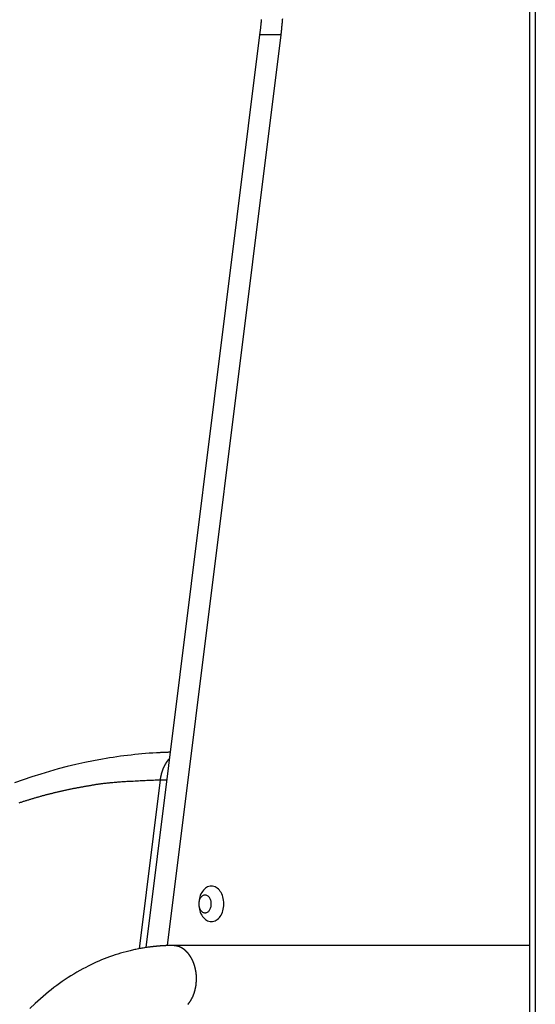
# Model space of a CAD drawing. Extents: x -53 to 53, y -23 to 23.
# Drawn here: x -9 to -7, y -1 to 4 of the extents above; entities that cross this region are included whole.
import ezdxf

# ---------------------------------------------------------------- set-up
doc = ezdxf.new("R2010")
doc.units = 0
doc.layers.get('0').update_dxf_attribs({"linetype": 'CONTINUOUS'})

msp = doc.modelspace()

# ---------------------------------------------------------------- linework, layer by layer
at = {"color": 0}
for points in [[(-6.8713, 5.3942), (-6.8713, -16.0887)], [(-6.8713, 5.3942), (-6.8713, -16.0887)], [(-6.8713, 5.3942), (-6.8713, -16.0887)], [(-6.8713, 5.3942), (-6.8713, -16.0887)], [(-6.8713, 5.3942), (-6.8713, -16.0887)], [(-6.8713, 5.3942), (-6.8713, -16.0887)], [(-6.8713, 5.3942), (-6.8713, -16.0887)], [(-6.8713, 5.3942), (-6.8713, -16.0887)], [(-6.8713, 5.3942), (-6.8713, -16.0887)], [(-6.8713, 5.3942), (-6.8713, -16.0887)], [(-6.8713, 5.3942), (-6.8713, -16.0887)], [(-6.8713, 5.3942), (-6.8713, -16.0887)], [(-6.8713, 5.3942), (-6.8713, -16.0887)], [(-6.8713, 5.3942), (-6.8713, -16.0887)], [(-6.8713, 5.3942), (-6.8713, -16.0887)], [(-6.8713, 5.3942), (-6.8713, -16.0887)], [(-6.8713, 5.3942), (-6.8713, -16.0887)], [(-6.8713, 5.3942), (-6.8713, -16.0887)], [(-6.8713, 5.3942), (-6.8713, -16.0887)], [(-6.8713, 5.3942), (-6.8713, -16.0887)], [(-6.8713, 5.3942), (-6.8713, -16.0887)], [(-6.9006, 5.3287), (-6.9006, -16.0887)], [(-6.9006, 5.3287), (-6.9006, -16.0887)], [(-6.9006, 5.3287), (-6.9006, -16.0887)], [(-6.9006, 5.3287), (-6.9006, -16.0887)], [(-6.9006, 5.3287), (-6.9006, -16.0887)], [(-6.9006, 5.3287), (-6.9006, -16.0887)], [(-6.9006, 5.3287), (-6.9006, -16.0887)], [(-6.9006, 5.3287), (-6.9006, -16.0887)], [(-6.9006, 5.3287), (-6.9006, -16.0887)], [(-6.9006, 5.3287), (-6.9006, -16.0887)], [(-6.9006, 5.3287), (-6.9006, -16.0887)], [(-6.9006, 5.3287), (-6.9006, -16.0887)], [(-6.9006, 5.3287), (-6.9006, -16.0887)], [(-6.9006, 5.3287), (-6.9006, -16.0887)], [(-6.9006, 5.3287), (-6.9006, -16.0887)], [(-6.9006, 5.3287), (-6.9006, -16.0887)], [(-6.9006, 5.3287), (-6.9006, -16.0887)], [(-6.9006, 5.3287), (-6.9006, -16.0887)], [(-6.9006, 5.3287), (-6.9006, -16.0887)], [(-6.9006, 5.3287), (-6.9006, -16.0887)], [(-6.9006, 5.3287), (-6.9006, -16.0887)], [(-6.9006, 4.5928), (-6.9006, -1.1702)], [(-6.9006, 4.5928), (-6.9006, -1.1702)], [(-6.9006, 4.5928), (-6.9006, -1.1702)], [(-6.9006, 4.5928), (-6.9006, -1.1702)], [(-6.9006, 4.5928), (-6.9006, -1.1702)], [(-6.9006, 4.5928), (-6.9006, -1.1702)], [(-6.9006, 4.5928), (-6.9006, -1.1702)], [(-6.9006, 4.5928), (-6.9006, -1.1702)], [(-6.9006, 4.5928), (-6.9006, -1.1702)], [(-6.9006, 4.5928), (-6.9006, -1.1702)], [(-6.9006, 4.5928), (-6.9006, -1.1702)], [(-6.9006, 4.5928), (-6.9006, -1.1702)], [(-6.9006, 4.5928), (-6.9006, -1.1702)], [(-6.9006, 4.5928), (-6.9006, -1.1702)], [(-6.9006, 4.5928), (-6.9006, -1.1702)], [(-6.9006, 4.5928), (-6.9006, -1.1702)], [(-6.9006, 4.5928), (-6.9006, -1.1702)], [(-6.9006, 4.5928), (-6.9006, -1.1702)], [(-6.9006, 4.5928), (-6.9006, -1.1702)], [(-6.9006, 4.5928), (-6.9006, -1.1702)], [(-6.9006, 4.5928), (-6.9006, -1.1702)], [(-8.2686, 3.4509), (-8.2645, 3.486), (-8.2645, 3.486), (-8.2642, 3.4881), (-8.2639, 3.4902), (-8.2636, 3.4923), (-8.2635, 3.4947), (-8.2632, 3.4968), (-8.2629, 3.4992), (-8.2626, 3.5013), (-8.2626, 3.5037), (-8.2623, 3.5058), (-8.262, 3.5082), (-8.2617, 3.5103), (-8.2617, 3.5127), (-8.2614, 3.5148), (-8.2613, 3.5172), (-8.261, 3.5193), (-8.261, 3.5217), (-8.261, 3.5217), (-8.2607, 3.5238), (-8.2604, 3.5262), (-8.2601, 3.5283)], [(-8.1548, 3.5319), (-8.1551, 3.5268), (-8.1556, 3.5217), (-8.1559, 3.5166), (-8.1565, 3.5115), (-8.1568, 3.5064), (-8.1574, 3.5013), (-8.1578, 3.4962), (-8.1584, 3.4914), (-8.1587, 3.4863), (-8.1593, 3.4812), (-8.1598, 3.4761), (-8.1604, 3.471), (-8.1607, 3.4659), (-8.1613, 3.4608), (-8.1619, 3.4557), (-8.1625, 3.4509)], [(-8.846, -1.1803), (-8.2686, 3.4509)], [(-8.846, -1.1803), (-8.2686, 3.4509)], [(-8.846, -1.1803), (-8.2686, 3.4509)], [(-8.846, -1.1803), (-8.2686, 3.4509)], [(-8.846, -1.1803), (-8.2686, 3.4509)], [(-8.846, -1.1803), (-8.2686, 3.4509)], [(-8.846, -1.1803), (-8.2686, 3.4509)], [(-8.846, -1.1803), (-8.2686, 3.4509)], [(-8.846, -1.1803), (-8.2686, 3.4509)], [(-8.846, -1.1803), (-8.2686, 3.4509)], [(-8.846, -1.1803), (-8.2686, 3.4509)], [(-8.846, -1.1803), (-8.2686, 3.4509)], [(-8.846, -1.1803), (-8.2686, 3.4509)], [(-8.846, -1.1803), (-8.2686, 3.4509)], [(-8.846, -1.1803), (-8.2686, 3.4509)], [(-8.846, -1.1803), (-8.2686, 3.4509)], [(-8.846, -1.1803), (-8.2686, 3.4509)], [(-8.846, -1.1803), (-8.2686, 3.4509)], [(-8.846, -1.1803), (-8.2686, 3.4509)], [(-8.846, -1.1803), (-8.2686, 3.4509)], [(-8.846, -1.1803), (-8.2686, 3.4509)], [(-8.1625, 3.4509), (-8.7388, -1.1706)], [(-8.1625, 3.4509), (-8.7388, -1.1706)], [(-8.1625, 3.4509), (-8.7388, -1.1706)], [(-8.1625, 3.4509), (-8.7388, -1.1706)], [(-8.1625, 3.4509), (-8.7388, -1.1706)], [(-8.1625, 3.4509), (-8.7388, -1.1706)], [(-8.1625, 3.4509), (-8.7388, -1.1706)], [(-8.1625, 3.4509), (-8.7388, -1.1706)], [(-8.1625, 3.4509), (-8.7388, -1.1706)], [(-8.1625, 3.4509), (-8.7388, -1.1706)], [(-8.1625, 3.4509), (-8.7388, -1.1706)], [(-8.1625, 3.4509), (-8.7388, -1.1706)], [(-8.1625, 3.4509), (-8.7388, -1.1706)], [(-8.1625, 3.4509), (-8.7388, -1.1706)], [(-8.1625, 3.4509), (-8.7388, -1.1706)], [(-8.1625, 3.4509), (-8.7388, -1.1706)], [(-8.1625, 3.4509), (-8.7388, -1.1706)], [(-8.1625, 3.4509), (-8.7388, -1.1706)], [(-8.1625, 3.4509), (-8.7388, -1.1706)], [(-8.1625, 3.4509), (-8.7388, -1.1706)], [(-8.1625, 3.4509), (-8.7388, -1.1706)], [(-8.2686, 3.4509), (-8.2686, 3.4509)], [(-8.2686, 3.4509), (-8.2686, 3.4509)], [(-8.1625, 3.4509), (-8.2686, 3.4509)], [(-8.1625, 3.4509), (-8.2686, 3.4509)], [(-8.1625, 3.4509), (-8.2686, 3.4509)], [(-8.1625, 3.4509), (-8.2686, 3.4509)], [(-8.1625, 3.4509), (-8.2686, 3.4509)], [(-8.1625, 3.4509), (-8.2686, 3.4509)], [(-8.1625, 3.4509), (-8.2686, 3.4509)], [(-8.1625, 3.4509), (-8.2686, 3.4509)], [(-8.1625, 3.4509), (-8.2686, 3.4509)], [(-8.1625, 3.4509), (-8.2686, 3.4509)], [(-8.1625, 3.4509), (-8.2686, 3.4509)], [(-8.1625, 3.4509), (-8.2686, 3.4509)], [(-8.1625, 3.4509), (-8.2686, 3.4509)], [(-8.1625, 3.4509), (-8.2686, 3.4509)], [(-8.1625, 3.4509), (-8.2686, 3.4509)], [(-8.1625, 3.4509), (-8.2686, 3.4509)], [(-8.1625, 3.4509), (-8.2686, 3.4509)], [(-8.1625, 3.4509), (-8.2686, 3.4509)], [(-8.1625, 3.4509), (-8.2686, 3.4509)], [(-8.1625, 3.4509), (-8.2686, 3.4509)], [(-8.1625, 3.4509), (-8.2686, 3.4509)], [(-8.1625, 3.4509), (-8.1625, 3.4509)], [(-8.1625, 3.4509), (-8.1625, 3.4509)], [(-8.7225, -0.1896), (-8.7225, -0.1896), (-8.7258, -0.1896), (-8.7291, -0.1896), (-8.7324, -0.1896), (-8.7357, -0.1899), (-8.739, -0.1899), (-8.7423, -0.1901), (-8.7456, -0.1901), (-8.7492, -0.1904), (-8.7525, -0.1904), (-8.7558, -0.1906), (-8.7591, -0.1906), (-8.7624, -0.1909), (-8.7657, -0.1909), (-8.769, -0.1912), (-8.7723, -0.1913), (-8.7759, -0.1916), (-8.7759, -0.1916), (-8.794, -0.1925), (-8.8123, -0.1935), (-8.8306, -0.1947), (-8.8489, -0.1962), (-8.8672, -0.1977), (-8.8855, -0.1994), (-8.9038, -0.2012), (-8.9221, -0.2033), (-8.9401, -0.2053), (-8.9584, -0.2075), (-8.9767, -0.2099), (-8.995, -0.2126), (-9.013, -0.2152), (-9.0313, -0.218), (-9.0495, -0.221), (-9.0678, -0.2242), (-9.0678, -0.2242), (-9.1128, -0.2323), (-9.1578, -0.2414), (-9.2026, -0.2514), (-9.2475, -0.2623), (-9.292, -0.2739), (-9.3366, -0.2865), (-9.381, -0.2999), (-9.4254, -0.3142), (-9.4693, -0.3291), (-9.5133, -0.3451)], [(-8.7263, -0.2199), (-8.7289, -0.2226), (-8.7289, -0.2226), (-8.7289, -0.2226), (-8.7292, -0.2229), (-8.7292, -0.2229), (-8.7295, -0.2232), (-8.7295, -0.2232), (-8.7298, -0.2235), (-8.7298, -0.2236), (-8.7301, -0.2239), (-8.7301, -0.2239), (-8.7304, -0.2242), (-8.7304, -0.2242), (-8.7307, -0.2245), (-8.7307, -0.2245), (-8.731, -0.2248), (-8.7312, -0.2251), (-8.7315, -0.2254), (-8.7315, -0.2254), (-8.7315, -0.2254), (-8.7318, -0.2257), (-8.7318, -0.2257), (-8.7321, -0.226), (-8.7321, -0.226), (-8.7324, -0.2263), (-8.7324, -0.2265), (-8.7327, -0.2268), (-8.7327, -0.2268), (-8.733, -0.2271), (-8.733, -0.2271), (-8.7333, -0.2274), (-8.7333, -0.2274), (-8.7336, -0.2277), (-8.7337, -0.228), (-8.734, -0.2283), (-8.734, -0.2283), (-8.734, -0.2283), (-8.7343, -0.2286), (-8.7343, -0.2286), (-8.7346, -0.2289), (-8.7346, -0.2289), (-8.7349, -0.2292), (-8.7349, -0.2294), (-8.7352, -0.2297), (-8.7352, -0.2297), (-8.7355, -0.23), (-8.7355, -0.2301), (-8.7358, -0.2304), (-8.7358, -0.2304), (-8.7361, -0.2307), (-8.7362, -0.231), (-8.7365, -0.2313), (-8.7365, -0.2313), (-8.7365, -0.2313), (-8.7368, -0.2316), (-8.7368, -0.2316), (-8.7371, -0.2319), (-8.7371, -0.2319), (-8.7374, -0.2322), (-8.7374, -0.2325), (-8.7377, -0.2328), (-8.7377, -0.2328), (-8.738, -0.2331), (-8.738, -0.2331), (-8.7383, -0.2334), (-8.7383, -0.2334), (-8.7386, -0.2337), (-8.7386, -0.234), (-8.7389, -0.2343), (-8.7389, -0.2343), (-8.7389, -0.2343), (-8.7391, -0.2346), (-8.7391, -0.2346), (-8.7394, -0.2349), (-8.7394, -0.2349), (-8.7397, -0.2352), (-8.7397, -0.2355), (-8.74, -0.2358), (-8.74, -0.2358), (-8.7403, -0.2361), (-8.7403, -0.2363), (-8.7406, -0.2366), (-8.7406, -0.2366), (-8.7409, -0.2369), (-8.7409, -0.2372), (-8.7412, -0.2375), (-8.7412, -0.2375), (-8.7412, -0.2375), (-8.7414, -0.2378), (-8.7414, -0.2378), (-8.7417, -0.2381), (-8.7417, -0.2381), (-8.742, -0.2384), (-8.742, -0.2387), (-8.7423, -0.239), (-8.7423, -0.239), (-8.7426, -0.2393), (-8.7426, -0.2396), (-8.7429, -0.2399), (-8.7429, -0.2399), (-8.7432, -0.2402), (-8.7432, -0.2405), (-8.7435, -0.2408), (-8.7435, -0.2408), (-8.7435, -0.2408), (-8.7436, -0.2411), (-8.7436, -0.2411), (-8.7439, -0.2414), (-8.7439, -0.2414), (-8.7442, -0.2417), (-8.7442, -0.242), (-8.7445, -0.2423), (-8.7445, -0.2423), (-8.7448, -0.2426), (-8.7448, -0.2429), (-8.7451, -0.2432), (-8.7451, -0.2432), (-8.7454, -0.2435), (-8.7454, -0.2438), (-8.7457, -0.2441), (-8.7457, -0.2441), (-8.7457, -0.2441), (-8.7457, -0.2444), (-8.7457, -0.2445), (-8.746, -0.2448), (-8.746, -0.2448), (-8.7463, -0.2451), (-8.7463, -0.2454), (-8.7466, -0.2457), (-8.7466, -0.2457), (-8.7469, -0.246), (-8.7469, -0.2463), (-8.7472, -0.2466), (-8.7472, -0.2466), (-8.7475, -0.2469), (-8.7475, -0.2472), (-8.7478, -0.2475), (-8.7478, -0.2475), (-8.7478, -0.2475), (-8.7478, -0.2478), (-8.7478, -0.248), (-8.7481, -0.2483), (-8.7481, -0.2483), (-8.7484, -0.2486), (-8.7484, -0.2489), (-8.7487, -0.2492), (-8.7487, -0.2492), (-8.749, -0.2495), (-8.749, -0.2498), (-8.7493, -0.2501), (-8.7493, -0.2501), (-8.7496, -0.2504), (-8.7496, -0.2507), (-8.7499, -0.251), (-8.7499, -0.251), (-8.7499, -0.251), (-8.7499, -0.2513), (-8.7499, -0.2516), (-8.7502, -0.2519), (-8.7502, -0.2519), (-8.7505, -0.2522), (-8.7505, -0.2525), (-8.7508, -0.2528), (-8.7508, -0.2528), (-8.751, -0.2531), (-8.751, -0.2534), (-8.7513, -0.2537), (-8.7513, -0.2537), (-8.7516, -0.254), (-8.7516, -0.2543), (-8.7519, -0.2546), (-8.7519, -0.2546), (-8.7519, -0.2546), (-8.7519, -0.2549), (-8.7519, -0.2552), (-8.7522, -0.2555), (-8.7522, -0.2555), (-8.7525, -0.2558), (-8.7525, -0.2561), (-8.7528, -0.2564), (-8.7528, -0.2564), (-8.753, -0.2567), (-8.753, -0.257), (-8.7533, -0.2573), (-8.7533, -0.2573), (-8.7536, -0.2576), (-8.7536, -0.2579), (-8.7539, -0.2582), (-8.7539, -0.2582), (-8.7539, -0.2582), (-8.7539, -0.2585), (-8.7539, -0.2588), (-8.7542, -0.2591), (-8.7542, -0.2591), (-8.7545, -0.2594), (-8.7545, -0.2597), (-8.7548, -0.26), (-8.7548, -0.26), (-8.7548, -0.2603), (-8.7548, -0.2606), (-8.7551, -0.2609), (-8.7551, -0.261), (-8.7554, -0.2613), (-8.7554, -0.2616), (-8.7557, -0.2619), (-8.7557, -0.2619), (-8.7557, -0.2619), (-8.7557, -0.2622), (-8.7557, -0.2625), (-8.756, -0.2628), (-8.756, -0.2628), (-8.7563, -0.2631), (-8.7563, -0.2634), (-8.7566, -0.2637), (-8.7566, -0.2637), (-8.7566, -0.264), (-8.7566, -0.2643), (-8.7569, -0.2646), (-8.7569, -0.2647), (-8.7572, -0.265), (-8.7572, -0.2653), (-8.7575, -0.2656), (-8.7575, -0.2656), (-8.7575, -0.2656), (-8.7575, -0.2659), (-8.7575, -0.2662), (-8.7578, -0.2665), (-8.7578, -0.2665), (-8.758, -0.2668), (-8.758, -0.2671), (-8.7583, -0.2674), (-8.7583, -0.2674), (-8.7583, -0.2677), (-8.7583, -0.268), (-8.7586, -0.2683), (-8.7586, -0.2685), (-8.7589, -0.2688), (-8.7589, -0.2691), (-8.7592, -0.2694), (-8.7592, -0.2694), (-8.7592, -0.2694), (-8.7592, -0.2697), (-8.7592, -0.27), (-8.7595, -0.2703), (-8.7595, -0.2703), (-8.7596, -0.2706), (-8.7596, -0.2709), (-8.7599, -0.2712), (-8.7599, -0.2712), (-8.7599, -0.2715), (-8.7599, -0.2718), (-8.7602, -0.2721), (-8.7602, -0.2723), (-8.7605, -0.2726), (-8.7605, -0.2729), (-8.7608, -0.2732), (-8.7608, -0.2732), (-8.7608, -0.2732), (-8.7608, -0.2735), (-8.7608, -0.2738), (-8.7611, -0.2741), (-8.7611, -0.2741), (-8.7612, -0.2744), (-8.7612, -0.2747), (-8.7615, -0.275), (-8.7615, -0.275), (-8.7615, -0.2753), (-8.7615, -0.2756), (-8.7618, -0.2759), (-8.7618, -0.2762), (-8.7621, -0.2765), (-8.7621, -0.2768), (-8.7624, -0.2771), (-8.7624, -0.2771), (-8.7624, -0.2771), (-8.7624, -0.2774), (-8.7624, -0.2777), (-8.7627, -0.278), (-8.7627, -0.278), (-8.7627, -0.2783), (-8.7627, -0.2786), (-8.763, -0.2789), (-8.763, -0.2789), (-8.763, -0.2792), (-8.763, -0.2795), (-8.7633, -0.2798), (-8.7633, -0.2801), (-8.7635, -0.2804), (-8.7635, -0.2807), (-8.7638, -0.281), (-8.7638, -0.281), (-8.7638, -0.281), (-8.7638, -0.2813), (-8.7638, -0.2816), (-8.7641, -0.2819), (-8.7641, -0.282), (-8.7641, -0.2823), (-8.7641, -0.2826), (-8.7644, -0.2829), (-8.7644, -0.2829), (-8.7644, -0.2832), (-8.7644, -0.2835), (-8.7647, -0.2838), (-8.7647, -0.2841), (-8.7649, -0.2844), (-8.7649, -0.2847), (-8.7652, -0.285), (-8.7652, -0.285), (-8.7652, -0.285), (-8.7652, -0.2853), (-8.7652, -0.2856), (-8.7655, -0.2859), (-8.7655, -0.2859), (-8.7655, -0.2862), (-8.7655, -0.2865), (-8.7658, -0.2868), (-8.7658, -0.2868), (-8.7658, -0.2871), (-8.7658, -0.2874), (-8.7661, -0.2877), (-8.7661, -0.288), (-8.7662, -0.2883), (-8.7662, -0.2886), (-8.7665, -0.2889), (-8.7665, -0.2889), (-8.7665, -0.2889), (-8.7665, -0.2892), (-8.7665, -0.2895), (-8.7668, -0.2898), (-8.7668, -0.2899), (-8.7668, -0.2902), (-8.7668, -0.2905), (-8.7671, -0.2908), (-8.7671, -0.2908), (-8.7671, -0.2911), (-8.7671, -0.2914), (-8.7674, -0.2917), (-8.7674, -0.292), (-8.7674, -0.2923), (-8.7674, -0.2926), (-8.7677, -0.2929), (-8.7677, -0.2929), (-8.7677, -0.2929), (-8.7677, -0.2932), (-8.7677, -0.2935), (-8.768, -0.2938), (-8.768, -0.2939), (-8.768, -0.2942), (-8.768, -0.2945), (-8.7683, -0.2948), (-8.7683, -0.2948), (-8.7683, -0.2951), (-8.7683, -0.2954), (-8.7686, -0.2957), (-8.7686, -0.296), (-8.7686, -0.2963), (-8.7686, -0.2966), (-8.7689, -0.2969), (-8.7689, -0.2969), (-8.7689, -0.2969), (-8.7689, -0.2972), (-8.7689, -0.2975), (-8.7691, -0.2978), (-8.7691, -0.2981), (-8.7691, -0.2984), (-8.7691, -0.2987), (-8.7694, -0.299), (-8.7694, -0.299), (-8.7694, -0.2993), (-8.7694, -0.2996), (-8.7697, -0.2999), (-8.7697, -0.3002), (-8.7697, -0.3005), (-8.7697, -0.3008), (-8.77, -0.3011), (-8.77, -0.3011), (-8.77, -0.3011), (-8.77, -0.3014), (-8.77, -0.3017), (-8.77, -0.302), (-8.77, -0.302), (-8.77, -0.3023), (-8.77, -0.3026), (-8.7703, -0.3029), (-8.7703, -0.3029), (-8.7703, -0.3032), (-8.7703, -0.3035), (-8.7706, -0.3038), (-8.7706, -0.3041), (-8.7706, -0.3044), (-8.7706, -0.3047), (-8.7709, -0.305), (-8.7709, -0.305), (-8.7709, -0.305), (-8.7709, -0.3053), (-8.7709, -0.3055), (-8.7709, -0.3058), (-8.7709, -0.3058), (-8.7709, -0.3061), (-8.7709, -0.3064), (-8.7712, -0.3067), (-8.7712, -0.3067), (-8.7712, -0.307), (-8.7712, -0.3073), (-8.7715, -0.3076), (-8.7715, -0.3076), (-8.7715, -0.3079), (-8.7715, -0.3082), (-8.7718, -0.3085), (-8.7718, -0.3085), (-8.7718, -0.3086), (-8.7718, -0.3089), (-8.7718, -0.3092), (-8.7718, -0.3095), (-8.7718, -0.3098), (-8.7718, -0.3101), (-8.7718, -0.3104), (-8.7721, -0.3107), (-8.7721, -0.311), (-8.7721, -0.3113), (-8.7721, -0.3116), (-8.7724, -0.3119), (-8.7724, -0.3122), (-8.7724, -0.3125), (-8.7724, -0.3128), (-8.7727, -0.3131), (-8.7727, -0.3131), (-8.7727, -0.3134), (-8.7727, -0.3137), (-8.7727, -0.314), (-8.773, -0.3146), (-8.773, -0.3149), (-8.773, -0.3155), (-8.773, -0.3158), (-8.7733, -0.3164), (-8.7733, -0.3167), (-8.7733, -0.3173), (-8.7733, -0.3176), (-8.7736, -0.3182), (-8.7736, -0.3185), (-8.7736, -0.3191), (-8.7736, -0.3194), (-8.7739, -0.32), (-8.7739, -0.32), (-8.7739, -0.3203), (-8.7739, -0.3209), (-8.7739, -0.3215), (-8.7742, -0.3221), (-8.7742, -0.3227), (-8.7742, -0.3233), (-8.7742, -0.3239), (-8.7745, -0.3245), (-8.7745, -0.325), (-8.7745, -0.3256), (-8.7745, -0.3262), (-8.7748, -0.3268), (-8.7748, -0.3274), (-8.775, -0.328), (-8.775, -0.3286), (-8.7753, -0.3292)], [(-9.4903, -0.4453), (-9.4867, -0.4441), (-9.4828, -0.4429), (-9.4792, -0.4417), (-9.4753, -0.4405), (-9.4717, -0.4393), (-9.4679, -0.4381), (-9.4643, -0.4369), (-9.4604, -0.4357), (-9.4568, -0.4345), (-9.4529, -0.4333), (-9.4493, -0.4323), (-9.4454, -0.4311), (-9.4418, -0.4299), (-9.4382, -0.4287), (-9.4346, -0.4278), (-9.4346, -0.4278), (-9.4307, -0.4266), (-9.4271, -0.4254), (-9.4232, -0.4242), (-9.4196, -0.4233), (-9.4157, -0.4221), (-9.4121, -0.421), (-9.4084, -0.4198), (-9.4048, -0.4189), (-9.4009, -0.4177), (-9.3973, -0.4168), (-9.3934, -0.4156), (-9.3898, -0.4147), (-9.3859, -0.4135), (-9.3823, -0.4126), (-9.3787, -0.4115), (-9.3751, -0.4106), (-9.3751, -0.4106), (-9.3712, -0.4094), (-9.3676, -0.4085), (-9.3637, -0.4074), (-9.3601, -0.4065), (-9.3562, -0.4053), (-9.3526, -0.4044), (-9.349, -0.4035), (-9.3454, -0.4026), (-9.3415, -0.4014), (-9.3379, -0.4005), (-9.3341, -0.3996), (-9.3305, -0.3987), (-9.3266, -0.3978), (-9.323, -0.3969), (-9.3194, -0.396), (-9.3158, -0.3951), (-9.3158, -0.3951), (-9.3119, -0.3941), (-9.308, -0.3932), (-9.3041, -0.3923), (-9.3005, -0.3914), (-9.2966, -0.3905), (-9.293, -0.3896), (-9.2891, -0.3887), (-9.2855, -0.3878), (-9.2816, -0.3869), (-9.2779, -0.386), (-9.274, -0.3851), (-9.2704, -0.3844), (-9.2665, -0.3835), (-9.2629, -0.3826), (-9.259, -0.3817), (-9.2554, -0.3811), (-9.2554, -0.3811), (-9.2515, -0.3802), (-9.2476, -0.3793), (-9.2437, -0.3784), (-9.2398, -0.3778), (-9.2359, -0.3769), (-9.232, -0.3761), (-9.2281, -0.3752), (-9.2244, -0.3746), (-9.2205, -0.3737), (-9.2166, -0.3731), (-9.2127, -0.3722), (-9.2088, -0.3716), (-9.2049, -0.3707), (-9.201, -0.3701), (-9.1971, -0.3695), (-9.1935, -0.3689), (-9.1935, -0.3689), (-9.1896, -0.368), (-9.186, -0.3674), (-9.1824, -0.3666), (-9.1788, -0.366), (-9.1752, -0.3651), (-9.1716, -0.3645), (-9.168, -0.3639), (-9.1644, -0.3633), (-9.1605, -0.3625), (-9.1569, -0.3619), (-9.1533, -0.3613), (-9.1497, -0.3607), (-9.1461, -0.3601), (-9.1425, -0.3595), (-9.1389, -0.3589), (-9.1353, -0.3583), (-9.1353, -0.3583), (-9.132, -0.3577), (-9.1287, -0.3571), (-9.1254, -0.3565), (-9.1221, -0.3559), (-9.1188, -0.3553), (-9.1155, -0.3547), (-9.1122, -0.3541), (-9.1089, -0.3538), (-9.1056, -0.3532), (-9.1023, -0.3526), (-9.099, -0.352), (-9.0957, -0.3517), (-9.0924, -0.3511), (-9.0891, -0.3505), (-9.0858, -0.3499), (-9.0826, -0.3496), (-9.0826, -0.3496), (-9.0782, -0.349), (-9.074, -0.3484), (-9.0698, -0.3478), (-9.0656, -0.3474), (-9.0614, -0.3468), (-9.0572, -0.3463), (-9.053, -0.3457), (-9.0488, -0.3454), (-9.0445, -0.3448), (-9.0403, -0.3445), (-9.0361, -0.3439), (-9.0319, -0.3436), (-9.0277, -0.343), (-9.0235, -0.3427), (-9.0193, -0.3424), (-9.0151, -0.3421), (-9.0151, -0.3421), (-9.0085, -0.3414), (-9.0019, -0.3408), (-8.9953, -0.3402), (-8.989, -0.3397), (-8.9824, -0.3391), (-8.976, -0.3387), (-8.9694, -0.3381), (-8.9631, -0.3378), (-8.9565, -0.3372), (-8.9499, -0.3369), (-8.9433, -0.3365), (-8.937, -0.3362), (-8.9304, -0.3359), (-8.9241, -0.3356), (-8.9175, -0.3353), (-8.9112, -0.3352), (-8.9112, -0.3352), (-8.9025, -0.3346), (-8.8941, -0.3341), (-8.8854, -0.3335), (-8.877, -0.3332), (-8.8683, -0.3326), (-8.8599, -0.3323), (-8.8515, -0.3319), (-8.8431, -0.3316), (-8.8344, -0.3311), (-8.826, -0.3308), (-8.8176, -0.3305), (-8.8092, -0.3302), (-8.8005, -0.3299), (-8.7921, -0.3296), (-8.7837, -0.3293), (-8.7753, -0.3292)], [(-8.7753, -0.3291), (-8.8821, -1.1864)], [(-8.7753, -0.3291), (-8.8821, -1.1864)], [(-8.7753, -0.3291), (-8.8821, -1.1864)], [(-8.7753, -0.3291), (-8.8821, -1.1864)], [(-8.7753, -0.3291), (-8.8821, -1.1864)], [(-8.7753, -0.3291), (-8.8821, -1.1864)], [(-8.7753, -0.3291), (-8.8821, -1.1864)], [(-8.7753, -0.3291), (-8.8821, -1.1864)], [(-8.7753, -0.3291), (-8.8821, -1.1864)], [(-8.7753, -0.3291), (-8.8821, -1.1864)], [(-8.7753, -0.3291), (-8.8821, -1.1864)], [(-8.7753, -0.3291), (-8.8821, -1.1864)], [(-8.7753, -0.3291), (-8.8821, -1.1864)], [(-8.7753, -0.3291), (-8.8821, -1.1864)], [(-8.7753, -0.3291), (-8.8821, -1.1864)], [(-8.7753, -0.3291), (-8.8821, -1.1864)], [(-8.7753, -0.3291), (-8.8821, -1.1864)], [(-8.7753, -0.3291), (-8.8821, -1.1864)], [(-8.7753, -0.3291), (-8.8821, -1.1864)], [(-8.7753, -0.3291), (-8.8821, -1.1864)], [(-8.7753, -0.3291), (-8.8821, -1.1864)], [(-8.7753, -0.3291), (-8.7753, -0.3291)], [(-8.7753, -0.3291), (-8.7753, -0.3291)], [(-8.7753, -0.3291), (-8.7399, -0.3291)], [(-8.7753, -0.3291), (-8.7399, -0.3291)], [(-8.7753, -0.3291), (-8.7399, -0.3291)], [(-8.7753, -0.3291), (-8.7399, -0.3291)], [(-8.7753, -0.3291), (-8.7399, -0.3291)], [(-8.7753, -0.3291), (-8.7399, -0.3291)], [(-8.7753, -0.3291), (-8.7399, -0.3291)], [(-8.7753, -0.3291), (-8.7399, -0.3291)], [(-8.7753, -0.3291), (-8.7399, -0.3291)], [(-8.7753, -0.3291), (-8.7399, -0.3291)], [(-8.7753, -0.3291), (-8.7399, -0.3291)], [(-8.7753, -0.3291), (-8.7399, -0.3291)], [(-8.7753, -0.3291), (-8.7399, -0.3291)], [(-8.7753, -0.3291), (-8.7399, -0.3291)], [(-8.7753, -0.3291), (-8.7399, -0.3291)], [(-8.7753, -0.3291), (-8.7399, -0.3291)], [(-8.7753, -0.3291), (-8.7399, -0.3291)], [(-8.7753, -0.3291), (-8.7399, -0.3291)], [(-8.7753, -0.3291), (-8.7399, -0.3291)], [(-8.7753, -0.3291), (-8.7399, -0.3291)], [(-8.7753, -0.3291), (-8.7399, -0.3291)], [(-8.7399, -0.3291), (-8.7399, -0.3291)], [(-8.5153, -1.0487), (-8.5153, -1.0487), (-8.5087, -1.0481), (-8.5024, -1.0468), (-8.4962, -1.0445), (-8.4904, -1.0415), (-8.4848, -1.0376), (-8.4796, -1.0332), (-8.4746, -1.028), (-8.4703, -1.0223), (-8.466, -1.0158), (-8.4624, -1.0089), (-8.4591, -1.0014), (-8.4566, -0.9936), (-8.4544, -0.9853), (-8.4529, -0.9767), (-8.452, -0.9678), (-8.4517, -0.9587), (-8.4517, -0.9587), (-8.452, -0.9493), (-8.4529, -0.9404), (-8.4544, -0.9317), (-8.4566, -0.9235), (-8.4591, -0.9155), (-8.4624, -0.9082), (-8.466, -0.9013), (-8.4703, -0.895), (-8.4746, -0.889), (-8.4796, -0.8839), (-8.4848, -0.8794), (-8.4904, -0.8757), (-8.4962, -0.8726), (-8.5024, -0.8704), (-8.5087, -0.8691), (-8.5153, -0.8687), (-8.5153, -0.8687), (-8.5216, -0.8691), (-8.5279, -0.8704), (-8.534, -0.8726), (-8.5399, -0.8757), (-8.5454, -0.8794), (-8.5507, -0.8839), (-8.5556, -0.889), (-8.5602, -0.895), (-8.5642, -0.9013), (-8.5679, -0.9082), (-8.5711, -0.9155), (-8.5738, -0.9235), (-8.5759, -0.9317), (-8.5775, -0.9404), (-8.5784, -0.9493), (-8.5789, -0.9587), (-8.5789, -0.9587), (-8.5784, -0.9678), (-8.5775, -0.9767), (-8.5759, -0.9853), (-8.5738, -0.9936), (-8.5711, -1.0014), (-8.5679, -1.0089), (-8.5642, -1.0158), (-8.5602, -1.0223), (-8.5556, -1.028), (-8.5507, -1.0332), (-8.5454, -1.0376), (-8.5399, -1.0415), (-8.534, -1.0445), (-8.5279, -1.0468), (-8.5216, -1.0481), (-8.5153, -1.0487)], [(-8.5471, -1.0037), (-8.5471, -1.0037), (-8.5438, -1.0034), (-8.5406, -1.0027), (-8.5375, -1.0015), (-8.5346, -1.0001), (-8.5318, -0.9981), (-8.5292, -0.9958), (-8.5267, -0.9932), (-8.5245, -0.9904), (-8.5223, -0.9871), (-8.5205, -0.9837), (-8.5189, -0.9799), (-8.5177, -0.9761), (-8.5166, -0.9719), (-8.5159, -0.9677), (-8.5154, -0.9632), (-8.5153, -0.9587), (-8.5153, -0.9587), (-8.5154, -0.9539), (-8.5159, -0.9494), (-8.5166, -0.9451), (-8.5177, -0.941), (-8.5189, -0.937), (-8.5205, -0.9333), (-8.5223, -0.9299), (-8.5245, -0.9268), (-8.5267, -0.9237), (-8.5292, -0.9212), (-8.5318, -0.9189), (-8.5346, -0.9171), (-8.5375, -0.9155), (-8.5406, -0.9145), (-8.5438, -0.9138), (-8.5471, -0.9137), (-8.5471, -0.9137), (-8.5502, -0.9138), (-8.5534, -0.9145), (-8.5564, -0.9155), (-8.5594, -0.9171), (-8.5621, -0.9189), (-8.5647, -0.9212), (-8.5671, -0.9237), (-8.5695, -0.9268), (-8.5714, -0.9299), (-8.5733, -0.9333), (-8.5749, -0.937), (-8.5763, -0.941), (-8.5773, -0.9451), (-8.5781, -0.9494), (-8.5786, -0.9539), (-8.5789, -0.9587), (-8.5789, -0.9587), (-8.5786, -0.9632), (-8.5781, -0.9677), (-8.5773, -0.9719), (-8.5763, -0.9761), (-8.5749, -0.9799), (-8.5733, -0.9837), (-8.5714, -0.9871), (-8.5695, -0.9904), (-8.5671, -0.9932), (-8.5647, -0.9958), (-8.5621, -0.9981), (-8.5594, -1.0001), (-8.5564, -1.0015), (-8.5534, -1.0027), (-8.5502, -1.0034), (-8.5471, -1.0037)], [(-8.7098, -1.1702), (-8.7098, -1.1702), (-8.7098, -1.1702), (-8.7098, -1.1702), (-8.7098, -1.1702), (-8.7098, -1.1702), (-8.7098, -1.1702), (-8.7098, -1.1702), (-8.7098, -1.1702), (-8.71, -1.1702), (-8.71, -1.1702), (-8.71, -1.1702), (-8.71, -1.1702), (-8.71, -1.1702), (-8.71, -1.1702), (-8.71, -1.1702), (-8.71, -1.1702), (-8.7103, -1.1702), (-8.7103, -1.1702), (-8.7103, -1.1702), (-8.7103, -1.1702), (-8.7103, -1.1702), (-8.7103, -1.1702), (-8.7103, -1.1702), (-8.7103, -1.1702), (-8.7103, -1.1702), (-8.7106, -1.1702), (-8.7106, -1.1702), (-8.7106, -1.1702), (-8.7106, -1.1702), (-8.7107, -1.1702), (-8.7107, -1.1702), (-8.7107, -1.1702), (-8.7107, -1.1702), (-8.711, -1.1702), (-8.711, -1.1702), (-8.711, -1.1702), (-8.711, -1.1702), (-8.711, -1.1702), (-8.7111, -1.1702), (-8.7111, -1.1702), (-8.7111, -1.1702), (-8.7111, -1.1702), (-8.7114, -1.1702), (-8.7114, -1.1702), (-8.7114, -1.1702), (-8.7114, -1.1702), (-8.7117, -1.1702), (-8.7117, -1.1702), (-8.7117, -1.1702), (-8.7117, -1.1702), (-8.712, -1.1702), (-8.712, -1.1702), (-8.712, -1.1702), (-8.7123, -1.1702), (-8.7123, -1.1702), (-8.7126, -1.1702), (-8.7126, -1.1702), (-8.7129, -1.1702), (-8.7131, -1.1702), (-8.7134, -1.1702), (-8.7134, -1.1702), (-8.7137, -1.1702), (-8.7137, -1.1702), (-8.714, -1.1702), (-8.714, -1.1702), (-8.7143, -1.1702), (-8.7146, -1.1702), (-8.7149, -1.1702), (-8.7149, -1.1702), (-8.7149, -1.1702), (-8.7152, -1.1702), (-8.7152, -1.1702), (-8.7155, -1.1702), (-8.7155, -1.1702), (-8.7158, -1.1702), (-8.7158, -1.1702), (-8.7161, -1.1702), (-8.7161, -1.1702), (-8.7164, -1.1702), (-8.7164, -1.1702), (-8.7167, -1.1702), (-8.7167, -1.1702), (-8.717, -1.1702), (-8.717, -1.1702), (-8.7173, -1.1702), (-8.7173, -1.1702), (-8.7176, -1.1702), (-8.7182, -1.1702), (-8.7188, -1.1702), (-8.7194, -1.1702), (-8.72, -1.1702), (-8.7206, -1.1702), (-8.7212, -1.1702), (-8.7218, -1.1702), (-8.7222, -1.1702), (-8.7228, -1.1702), (-8.7234, -1.1702), (-8.724, -1.1702), (-8.7246, -1.1702), (-8.7252, -1.1702), (-8.7258, -1.1702), (-8.7264, -1.1703), (-8.7264, -1.1703), (-8.727, -1.1703), (-8.7276, -1.1703), (-8.7282, -1.1703), (-8.7289, -1.1703), (-8.7295, -1.1703), (-8.7301, -1.1703), (-8.7307, -1.1703), (-8.7316, -1.1703), (-8.7322, -1.1703), (-8.7328, -1.1703), (-8.7334, -1.1703), (-8.7343, -1.1703), (-8.7349, -1.1703), (-8.7355, -1.1703), (-8.7361, -1.1703), (-8.737, -1.1706), (-8.737, -1.1706), (-8.7382, -1.1706), (-8.7397, -1.1706), (-8.7412, -1.1706), (-8.7427, -1.1706), (-8.7439, -1.1706), (-8.7454, -1.1706), (-8.7469, -1.1706), (-8.7484, -1.1709), (-8.7496, -1.1709), (-8.7511, -1.1709), (-8.7526, -1.1709), (-8.7541, -1.1712), (-8.7553, -1.1712), (-8.7568, -1.1712), (-8.7583, -1.1712), (-8.7598, -1.1715), (-8.7598, -1.1715), (-8.7622, -1.1715), (-8.7646, -1.1717), (-8.767, -1.1717), (-8.7694, -1.172), (-8.7718, -1.172), (-8.7742, -1.1723), (-8.7766, -1.1724), (-8.779, -1.1727), (-8.7814, -1.1727), (-8.7838, -1.173), (-8.7862, -1.1732), (-8.7886, -1.1735), (-8.791, -1.1735), (-8.7934, -1.1738), (-8.7958, -1.1741), (-8.7982, -1.1744), (-8.7982, -1.1744), (-8.8006, -1.1744), (-8.803, -1.1747), (-8.8054, -1.175), (-8.8078, -1.1753), (-8.8102, -1.1755), (-8.8126, -1.1758), (-8.815, -1.1761), (-8.8174, -1.1764), (-8.8198, -1.1767), (-8.8222, -1.177), (-8.8246, -1.1773), (-8.827, -1.1776), (-8.8294, -1.1779), (-8.8318, -1.1782), (-8.8342, -1.1785), (-8.8368, -1.179), (-8.8368, -1.179), (-8.8428, -1.1798), (-8.8488, -1.1807), (-8.8548, -1.1816), (-8.8611, -1.1826), (-8.8671, -1.1835), (-8.8732, -1.1846), (-8.8792, -1.1858), (-8.8855, -1.187), (-8.8915, -1.1882), (-8.8975, -1.1894), (-8.9035, -1.1906), (-8.9098, -1.1921), (-8.9158, -1.1933), (-8.9218, -1.1948), (-8.9278, -1.1963), (-8.9341, -1.1978), (-8.9341, -1.1978), (-8.9479, -1.2013), (-8.962, -1.2051), (-8.9758, -1.2091), (-8.9899, -1.2134), (-9.0037, -1.2178), (-9.0175, -1.2225), (-9.0313, -1.2274), (-9.0451, -1.2326), (-9.0586, -1.2378), (-9.0722, -1.2433), (-9.0857, -1.249), (-9.0994, -1.2551), (-9.1127, -1.2612), (-9.1262, -1.2676), (-9.1394, -1.2741), (-9.1528, -1.281), (-9.1528, -1.281), (-9.1678, -1.2889), (-9.1829, -1.2972), (-9.1978, -1.3057), (-9.2128, -1.3146), (-9.2275, -1.3235), (-9.2422, -1.3329), (-9.2567, -1.3424), (-9.2713, -1.3524), (-9.2855, -1.3623), (-9.2998, -1.3726), (-9.3138, -1.3832), (-9.3279, -1.3941), (-9.3417, -1.4051), (-9.3555, -1.4164), (-9.3691, -1.4279), (-9.3828, -1.4398), (-9.3828, -1.4398), (-9.4093, -1.4638), (-9.4354, -1.4888)], [(-8.8821, -1.1864), (-8.8821, -1.1864)], [(-8.846, -1.1803), (-8.846, -1.1803)], [(-8.7388, -1.1706), (-8.7388, -1.1706)], [(-8.7098, -1.1702), (-8.7098, -1.1702)], [(-6.9006, -1.1702), (-8.7098, -1.1702)], [(-6.9006, -1.1702), (-8.7098, -1.1702)], [(-6.9006, -1.1702), (-8.7098, -1.1702)], [(-6.9006, -1.1702), (-8.7098, -1.1702)], [(-6.9006, -1.1702), (-8.7098, -1.1702)], [(-6.9006, -1.1702), (-8.7098, -1.1702)], [(-6.9006, -1.1702), (-8.7098, -1.1702)], [(-6.9006, -1.1702), (-8.7098, -1.1702)], [(-6.9006, -1.1702), (-8.7098, -1.1702)], [(-6.9006, -1.1702), (-8.7098, -1.1702)], [(-6.9006, -1.1702), (-8.7098, -1.1702)], [(-6.9006, -1.1702), (-8.7098, -1.1702)], [(-6.9006, -1.1702), (-8.7098, -1.1702)], [(-6.9006, -1.1702), (-8.7098, -1.1702)], [(-6.9006, -1.1702), (-8.7098, -1.1702)], [(-6.9006, -1.1702), (-8.7098, -1.1702)], [(-6.9006, -1.1702), (-8.7098, -1.1702)], [(-6.9006, -1.1702), (-8.7098, -1.1702)], [(-6.9006, -1.1702), (-8.7098, -1.1702)], [(-6.9006, -1.1702), (-8.7098, -1.1702)], [(-6.9006, -1.1702), (-8.7098, -1.1702)], [(-8.5906, -1.3387), (-8.5907, -1.3314), (-8.5907, -1.3314), (-8.5907, -1.3308), (-8.5907, -1.3304), (-8.5907, -1.3298), (-8.5907, -1.3295), (-8.5907, -1.3289), (-8.5907, -1.3286), (-8.5907, -1.328), (-8.5908, -1.3277), (-8.5908, -1.3271), (-8.5908, -1.3268), (-8.5908, -1.3262), (-8.5908, -1.3259), (-8.5908, -1.3253), (-8.5908, -1.325), (-8.5908, -1.3244), (-8.5911, -1.3241), (-8.5911, -1.3241), (-8.5911, -1.3235), (-8.5911, -1.3229), (-8.5911, -1.3223), (-8.5911, -1.322), (-8.5911, -1.3214), (-8.5911, -1.3211), (-8.5911, -1.3205), (-8.5913, -1.3202), (-8.5913, -1.3196), (-8.5913, -1.3193), (-8.5913, -1.3187), (-8.5913, -1.3184), (-8.5913, -1.3178), (-8.5913, -1.3175), (-8.5913, -1.3169), (-8.5916, -1.3166), (-8.5916, -1.3166), (-8.5916, -1.316), (-8.5916, -1.3154), (-8.5916, -1.3148), (-8.5916, -1.3145), (-8.5916, -1.3139), (-8.5916, -1.3136), (-8.5916, -1.313), (-8.5919, -1.3127), (-8.5919, -1.3121), (-8.5919, -1.3116), (-8.5919, -1.311), (-8.5922, -1.3107), (-8.5922, -1.3101), (-8.5922, -1.3098), (-8.5922, -1.3092), (-8.5925, -1.3089), (-8.5925, -1.3089), (-8.5925, -1.3083), (-8.5925, -1.3077), (-8.5925, -1.3071), (-8.5927, -1.3068), (-8.5927, -1.3062), (-8.5927, -1.3059), (-8.5927, -1.3053), (-8.593, -1.305), (-8.593, -1.3044), (-8.593, -1.3039), (-8.593, -1.3033), (-8.5933, -1.303), (-8.5933, -1.3024), (-8.5933, -1.3021), (-8.5933, -1.3015), (-8.5936, -1.3012), (-8.5936, -1.3012), (-8.5936, -1.3006), (-8.5936, -1.3), (-8.5936, -1.2994), (-8.5939, -1.2991), (-8.5939, -1.2985), (-8.5939, -1.2982), (-8.5939, -1.2976), (-8.5942, -1.2973), (-8.5942, -1.2967), (-8.5942, -1.2961), (-8.5942, -1.2955), (-8.5945, -1.2952), (-8.5945, -1.2946), (-8.5947, -1.2943), (-8.5947, -1.2937), (-8.595, -1.2934), (-8.595, -1.2934), (-8.595, -1.2928), (-8.595, -1.2922), (-8.595, -1.2916), (-8.5953, -1.2913), (-8.5953, -1.2907), (-8.5955, -1.2903), (-8.5955, -1.2897), (-8.5958, -1.2894), (-8.5958, -1.2888), (-8.5958, -1.2882), (-8.5958, -1.2876), (-8.5961, -1.2873), (-8.5961, -1.2867), (-8.5964, -1.2864), (-8.5964, -1.2858), (-8.5967, -1.2855), (-8.5967, -1.2855), (-8.5967, -1.2849), (-8.5967, -1.2843), (-8.5967, -1.2837), (-8.597, -1.2834), (-8.597, -1.2828), (-8.5973, -1.2825), (-8.5973, -1.2819), (-8.5976, -1.2816), (-8.5976, -1.281), (-8.5978, -1.2804), (-8.5978, -1.2798), (-8.5981, -1.2795), (-8.5981, -1.2789), (-8.5984, -1.2786), (-8.5984, -1.278), (-8.5987, -1.2777), (-8.5987, -1.2777), (-8.5987, -1.2771), (-8.5989, -1.2765), (-8.5989, -1.2759), (-8.5992, -1.2756), (-8.5992, -1.275), (-8.5995, -1.2746), (-8.5995, -1.274), (-8.5998, -1.2737), (-8.5998, -1.2731), (-8.6001, -1.2725), (-8.6001, -1.2719), (-8.6004, -1.2716), (-8.6004, -1.271), (-8.6007, -1.2707), (-8.6007, -1.2701), (-8.601, -1.2698), (-8.601, -1.2698), (-8.601, -1.2692), (-8.6013, -1.2686), (-8.6013, -1.268), (-8.6016, -1.2677), (-8.6016, -1.2671), (-8.6019, -1.2668), (-8.6019, -1.2662), (-8.6022, -1.2659), (-8.6022, -1.2653), (-8.6025, -1.2647), (-8.6025, -1.2641), (-8.6028, -1.2638), (-8.6028, -1.2632), (-8.6031, -1.2629), (-8.6034, -1.2623), (-8.6037, -1.262), (-8.6037, -1.262), (-8.6037, -1.2614), (-8.604, -1.2608), (-8.604, -1.2602), (-8.6043, -1.2599), (-8.6043, -1.2593), (-8.6046, -1.259), (-8.6048, -1.2584), (-8.6051, -1.2581), (-8.6051, -1.2575), (-8.6054, -1.257), (-8.6054, -1.2564), (-8.6057, -1.2561), (-8.6057, -1.2555), (-8.606, -1.2552), (-8.6063, -1.2546), (-8.6066, -1.2543), (-8.6066, -1.2543), (-8.6066, -1.2537), (-8.6069, -1.2531), (-8.6069, -1.2525), (-8.6072, -1.2522), (-8.6072, -1.2516), (-8.6075, -1.2513), (-8.6078, -1.2507), (-8.6081, -1.2504), (-8.6081, -1.2498), (-8.6084, -1.2494), (-8.6087, -1.2488), (-8.609, -1.2485), (-8.609, -1.2479), (-8.6093, -1.2476), (-8.6096, -1.247), (-8.6099, -1.2467), (-8.6099, -1.2467), (-8.6099, -1.2461), (-8.6102, -1.2455), (-8.6105, -1.2449), (-8.6108, -1.2446), (-8.6108, -1.244), (-8.6111, -1.2437), (-8.6114, -1.2431), (-8.6117, -1.2428), (-8.6117, -1.2422), (-8.612, -1.2419), (-8.6123, -1.2413), (-8.6126, -1.241), (-8.6127, -1.2404), (-8.613, -1.2401), (-8.6133, -1.2395), (-8.6136, -1.2392), (-8.6136, -1.2392), (-8.6136, -1.2386), (-8.6139, -1.2383), (-8.6142, -1.2377), (-8.6145, -1.2374), (-8.6145, -1.2368), (-8.6148, -1.2365), (-8.6151, -1.2359), (-8.6154, -1.2356), (-8.6154, -1.235), (-8.6157, -1.2347), (-8.616, -1.2341), (-8.6163, -1.2338), (-8.6166, -1.2332), (-8.6169, -1.2329), (-8.6172, -1.2323), (-8.6175, -1.232), (-8.6175, -1.232), (-8.6175, -1.2314), (-8.6178, -1.2311), (-8.6181, -1.2305), (-8.6184, -1.2302), (-8.6187, -1.2296), (-8.619, -1.2293), (-8.6193, -1.2287), (-8.6196, -1.2284), (-8.6197, -1.2278), (-8.62, -1.2275), (-8.6203, -1.2269), (-8.6206, -1.2266), (-8.6209, -1.226), (-8.6212, -1.2257), (-8.6215, -1.2253), (-8.6218, -1.225), (-8.6218, -1.225), (-8.6219, -1.2244), (-8.6222, -1.2241), (-8.6225, -1.2235), (-8.6228, -1.2232), (-8.6231, -1.2226), (-8.6234, -1.2223), (-8.6237, -1.2219), (-8.624, -1.2216), (-8.6243, -1.221), (-8.6246, -1.2207), (-8.6249, -1.2201), (-8.6252, -1.2198), (-8.6255, -1.2192), (-8.6258, -1.2189), (-8.6261, -1.2186), (-8.6264, -1.2183), (-8.6264, -1.2183), (-8.6266, -1.2177), (-8.6269, -1.2174), (-8.6272, -1.2168), (-8.6275, -1.2165), (-8.6278, -1.2159), (-8.6281, -1.2156), (-8.6284, -1.2153), (-8.6287, -1.215), (-8.629, -1.2144), (-8.6293, -1.2141), (-8.6296, -1.2138), (-8.6299, -1.2135), (-8.6302, -1.2129), (-8.6305, -1.2126), (-8.6308, -1.2123), (-8.6312, -1.212), (-8.6312, -1.212), (-8.6315, -1.2114), (-8.6318, -1.2111), (-8.6321, -1.2107), (-8.6324, -1.2104), (-8.6327, -1.2098), (-8.633, -1.2095), (-8.6333, -1.2092), (-8.6337, -1.2089), (-8.634, -1.2083), (-8.6343, -1.208), (-8.6346, -1.2077), (-8.6349, -1.2074), (-8.6352, -1.2068), (-8.6355, -1.2065), (-8.6358, -1.2062), (-8.6364, -1.2059), (-8.6364, -1.2059), (-8.6367, -1.2053), (-8.637, -1.205), (-8.6373, -1.2047), (-8.6376, -1.2044), (-8.6379, -1.2039), (-8.6382, -1.2036), (-8.6385, -1.2033), (-8.639, -1.203), (-8.6393, -1.2024), (-8.6396, -1.2021), (-8.6399, -1.2018), (-8.6403, -1.2015), (-8.6406, -1.2012), (-8.6409, -1.2009), (-8.6412, -1.2006), (-8.6418, -1.2003), (-8.6418, -1.2003), (-8.6421, -1.1997), (-8.6424, -1.1994), (-8.6427, -1.1991), (-8.643, -1.1988), (-8.6433, -1.1985), (-8.6436, -1.1982), (-8.6439, -1.1979), (-8.6445, -1.1976), (-8.6448, -1.1972), (-8.6451, -1.1969), (-8.6454, -1.1966), (-8.6459, -1.1963), (-8.6462, -1.196), (-8.6465, -1.1957), (-8.6468, -1.1954), (-8.6474, -1.1951), (-8.6474, -1.1951), (-8.6477, -1.1948), (-8.648, -1.1945), (-8.6483, -1.1942), (-8.6486, -1.1939), (-8.6489, -1.1936), (-8.6492, -1.1933), (-8.6495, -1.193), (-8.6501, -1.1927), (-8.6504, -1.1924), (-8.6507, -1.1921), (-8.651, -1.1918), (-8.6516, -1.1915), (-8.6519, -1.1912), (-8.6522, -1.1909), (-8.6525, -1.1906), (-8.6531, -1.1904), (-8.6531, -1.1904), (-8.6534, -1.1901), (-8.6537, -1.1898), (-8.654, -1.1895), (-8.6546, -1.1892), (-8.6549, -1.1889), (-8.6552, -1.1886), (-8.6555, -1.1883), (-8.6561, -1.1882), (-8.6564, -1.1879), (-8.6567, -1.1876), (-8.657, -1.1873), (-8.6576, -1.187), (-8.6579, -1.1867), (-8.6583, -1.1864), (-8.6586, -1.1861), (-8.6592, -1.1861), (-8.6592, -1.1861), (-8.6595, -1.1858), (-8.6598, -1.1855), (-8.6601, -1.1852), (-8.6607, -1.185), (-8.661, -1.1847), (-8.6613, -1.1844), (-8.6616, -1.1841), (-8.6622, -1.1841), (-8.6625, -1.1838), (-8.6628, -1.1835), (-8.6631, -1.1832), (-8.6637, -1.1832), (-8.664, -1.1829), (-8.6646, -1.1826), (-8.6649, -1.1823), (-8.6655, -1.1823), (-8.6655, -1.1823), (-8.6658, -1.182), (-8.6661, -1.1817), (-8.6664, -1.1814), (-8.667, -1.1814), (-8.6673, -1.1811), (-8.6676, -1.1809), (-8.6679, -1.1806), (-8.6685, -1.1806), (-8.6688, -1.1803), (-8.6691, -1.18), (-8.6694, -1.1797), (-8.67, -1.1797), (-8.6703, -1.1794), (-8.6706, -1.1794), (-8.6709, -1.1791), (-8.6715, -1.1791), (-8.6715, -1.1791), (-8.6718, -1.1788), (-8.6721, -1.1785), (-8.6724, -1.1782), (-8.6727, -1.1782), (-8.673, -1.1779), (-8.6733, -1.1779), (-8.6736, -1.1776), (-8.6742, -1.1776), (-8.6745, -1.1773), (-8.6748, -1.1773), (-8.6751, -1.177), (-8.6756, -1.177), (-8.6759, -1.1767), (-8.6762, -1.1767), (-8.6765, -1.1764), (-8.6771, -1.1764), (-8.6771, -1.1764), (-8.6774, -1.1761), (-8.6779, -1.176), (-8.6782, -1.1757), (-8.6788, -1.1757), (-8.6791, -1.1754), (-8.6797, -1.1754), (-8.68, -1.1751), (-8.6806, -1.1751), (-8.6809, -1.1748), (-8.6815, -1.1748), (-8.6818, -1.1745), (-8.6824, -1.1745), (-8.6827, -1.1742), (-8.6833, -1.1742), (-8.6837, -1.1741), (-8.6843, -1.1741), (-8.6843, -1.1741), (-8.6849, -1.1738), (-8.6855, -1.1736), (-8.6861, -1.1733), (-8.687, -1.1733), (-8.6876, -1.173), (-8.6882, -1.173), (-8.6888, -1.1727), (-8.6897, -1.1727), (-8.6903, -1.1724), (-8.6909, -1.1724), (-8.6915, -1.1723), (-8.6924, -1.1723), (-8.693, -1.172), (-8.6938, -1.172), (-8.6944, -1.172), (-8.6953, -1.172), (-8.6953, -1.172), (-8.6962, -1.1717), (-8.6971, -1.1717), (-8.698, -1.1714), (-8.6989, -1.1714), (-8.6998, -1.1711), (-8.7007, -1.1711), (-8.7016, -1.1709), (-8.7025, -1.1709), (-8.7034, -1.1706), (-8.7043, -1.1706), (-8.7052, -1.1705), (-8.7061, -1.1705), (-8.707, -1.1702), (-8.7079, -1.1702), (-8.7088, -1.1702), (-8.7098, -1.1702)], [(-6.9006, -1.1702), (-6.9006, -1.1702)], [(-6.9006, -1.1702), (-6.9006, -1.1702)], [(-8.6337, -1.4684), (-8.6333, -1.4678), (-8.633, -1.4675), (-8.6327, -1.4672), (-8.6324, -1.4669), (-8.6321, -1.4663), (-8.6318, -1.466), (-8.6315, -1.4657), (-8.6312, -1.4654), (-8.6312, -1.4654), (-8.6308, -1.4648), (-8.6305, -1.4645), (-8.6302, -1.4639), (-8.6299, -1.4636), (-8.6296, -1.463), (-8.6293, -1.4627), (-8.629, -1.4624), (-8.6287, -1.4621), (-8.6284, -1.4615), (-8.6281, -1.4612), (-8.6278, -1.4608), (-8.6275, -1.4605), (-8.6272, -1.4599), (-8.6269, -1.4596), (-8.6266, -1.4593), (-8.6264, -1.459), (-8.6264, -1.459), (-8.6261, -1.4584), (-8.6258, -1.4581), (-8.6255, -1.4575), (-8.6252, -1.4572), (-8.6249, -1.4566), (-8.6246, -1.4563), (-8.6243, -1.4559), (-8.624, -1.4556), (-8.6237, -1.455), (-8.6234, -1.4547), (-8.6231, -1.4541), (-8.6228, -1.4538), (-8.6225, -1.4532), (-8.6222, -1.4529), (-8.6219, -1.4526), (-8.6218, -1.4523), (-8.6218, -1.4523), (-8.6215, -1.4517), (-8.6212, -1.4514), (-8.6209, -1.4508), (-8.6206, -1.4505), (-8.6203, -1.4499), (-8.62, -1.4496), (-8.6197, -1.449), (-8.6196, -1.4487), (-8.6193, -1.4481), (-8.619, -1.4478), (-8.6187, -1.4472), (-8.6184, -1.4469), (-8.6181, -1.4463), (-8.6178, -1.446), (-8.6175, -1.4456), (-8.6175, -1.4453), (-8.6175, -1.4453), (-8.6172, -1.4447), (-8.6169, -1.4444), (-8.6166, -1.4438), (-8.6163, -1.4435), (-8.616, -1.4429), (-8.6157, -1.4426), (-8.6154, -1.442), (-8.6154, -1.4417), (-8.6151, -1.4411), (-8.6148, -1.4408), (-8.6145, -1.4402), (-8.6145, -1.4399), (-8.6142, -1.4393), (-8.6139, -1.439), (-8.6136, -1.4384), (-8.6136, -1.4381), (-8.6136, -1.4381), (-8.6133, -1.4375), (-8.613, -1.437), (-8.6127, -1.4364), (-8.6126, -1.4361), (-8.6123, -1.4355), (-8.612, -1.4352), (-8.6117, -1.4346), (-8.6117, -1.4343), (-8.6114, -1.4337), (-8.6111, -1.4334), (-8.6108, -1.4328), (-8.6108, -1.4325), (-8.6105, -1.4319), (-8.6102, -1.4316), (-8.6099, -1.431), (-8.6099, -1.4307), (-8.6099, -1.4307), (-8.6096, -1.4301), (-8.6093, -1.4295), (-8.609, -1.4289), (-8.609, -1.4286), (-8.6087, -1.428), (-8.6084, -1.4277), (-8.6081, -1.4271), (-8.6081, -1.4268), (-8.6078, -1.4262), (-8.6075, -1.4257), (-8.6072, -1.4251), (-8.6072, -1.4248), (-8.6069, -1.4242), (-8.6069, -1.4239), (-8.6066, -1.4233), (-8.6066, -1.423), (-8.6066, -1.423), (-8.6063, -1.4224), (-8.606, -1.4218), (-8.6057, -1.4212), (-8.6057, -1.4209), (-8.6054, -1.4203), (-8.6054, -1.42), (-8.6051, -1.4194), (-8.6051, -1.4191), (-8.6048, -1.4185), (-8.6046, -1.418), (-8.6043, -1.4174), (-8.6043, -1.4171), (-8.604, -1.4165), (-8.604, -1.4162), (-8.6037, -1.4156), (-8.6037, -1.4153), (-8.6037, -1.4153), (-8.6034, -1.4147), (-8.6031, -1.4141), (-8.6028, -1.4135), (-8.6028, -1.4132), (-8.6025, -1.4126), (-8.6025, -1.4123), (-8.6022, -1.4117), (-8.6022, -1.4114), (-8.6019, -1.4108), (-8.6019, -1.4103), (-8.6016, -1.4097), (-8.6016, -1.4094), (-8.6013, -1.4088), (-8.6013, -1.4085), (-8.601, -1.4079), (-8.601, -1.4076), (-8.601, -1.4076), (-8.6007, -1.407), (-8.6007, -1.4064), (-8.6004, -1.4058), (-8.6004, -1.4055), (-8.6001, -1.4049), (-8.6001, -1.4045), (-8.5998, -1.4039), (-8.5998, -1.4036), (-8.5995, -1.403), (-8.5995, -1.4024), (-8.5992, -1.4018), (-8.5992, -1.4015), (-8.5989, -1.4009), (-8.5989, -1.4006), (-8.5987, -1.4), (-8.5987, -1.3997), (-8.5987, -1.3997), (-8.5984, -1.3991), (-8.5984, -1.3985), (-8.5981, -1.3979), (-8.5981, -1.3976), (-8.5978, -1.397), (-8.5978, -1.3964), (-8.5976, -1.3958), (-8.5976, -1.3955), (-8.5973, -1.3949), (-8.5973, -1.3943), (-8.597, -1.3937), (-8.597, -1.3934), (-8.5967, -1.3928), (-8.5967, -1.3924), (-8.5967, -1.3918), (-8.5967, -1.3915), (-8.5967, -1.3915), (-8.5964, -1.3909), (-8.5964, -1.3903), (-8.5961, -1.3897), (-8.5961, -1.3894), (-8.5958, -1.3888), (-8.5958, -1.3885), (-8.5958, -1.3879), (-8.5958, -1.3876), (-8.5955, -1.387), (-8.5955, -1.3866), (-8.5953, -1.386), (-8.5953, -1.3857), (-8.595, -1.3851), (-8.595, -1.3848), (-8.595, -1.3842), (-8.595, -1.3839), (-8.595, -1.3839), (-8.5947, -1.3833), (-8.5947, -1.383), (-8.5945, -1.3824), (-8.5945, -1.3821), (-8.5942, -1.3815), (-8.5942, -1.3812), (-8.5942, -1.3806), (-8.5942, -1.3803), (-8.5939, -1.3797), (-8.5939, -1.3794), (-8.5939, -1.3788), (-8.5939, -1.3785), (-8.5936, -1.3779), (-8.5936, -1.3776), (-8.5936, -1.3773), (-8.5936, -1.377), (-8.5936, -1.377), (-8.5933, -1.3764), (-8.5933, -1.3758), (-8.5933, -1.3752), (-8.5933, -1.3747), (-8.593, -1.3741), (-8.593, -1.3735), (-8.593, -1.3729), (-8.593, -1.3726), (-8.5927, -1.372), (-8.5927, -1.3714), (-8.5927, -1.3708), (-8.5927, -1.3705), (-8.5925, -1.3699), (-8.5925, -1.3693), (-8.5925, -1.3687), (-8.5925, -1.3684), (-8.5925, -1.3684), (-8.5922, -1.3675), (-8.5922, -1.3666), (-8.5921, -1.3657), (-8.5921, -1.3651), (-8.5918, -1.3642), (-8.5918, -1.3633), (-8.5918, -1.3624), (-8.5918, -1.3618), (-8.5915, -1.3609), (-8.5915, -1.36), (-8.5915, -1.3591), (-8.5915, -1.3585), (-8.5915, -1.3576), (-8.5915, -1.3569), (-8.5915, -1.356), (-8.5915, -1.3554), (-8.5915, -1.3554), (-8.5912, -1.3542), (-8.5912, -1.3533), (-8.5912, -1.3521), (-8.5912, -1.3512), (-8.5909, -1.35), (-8.5909, -1.3491), (-8.5909, -1.3479), (-8.5909, -1.347), (-8.5906, -1.3458), (-8.5906, -1.3449), (-8.5906, -1.3437), (-8.5906, -1.3428), (-8.5906, -1.3416), (-8.5906, -1.3407), (-8.5906, -1.3396), (-8.5906, -1.3387)]]:
    msp.add_lwpolyline(points, dxfattribs=at)

doc.saveas('drawing.dxf')
